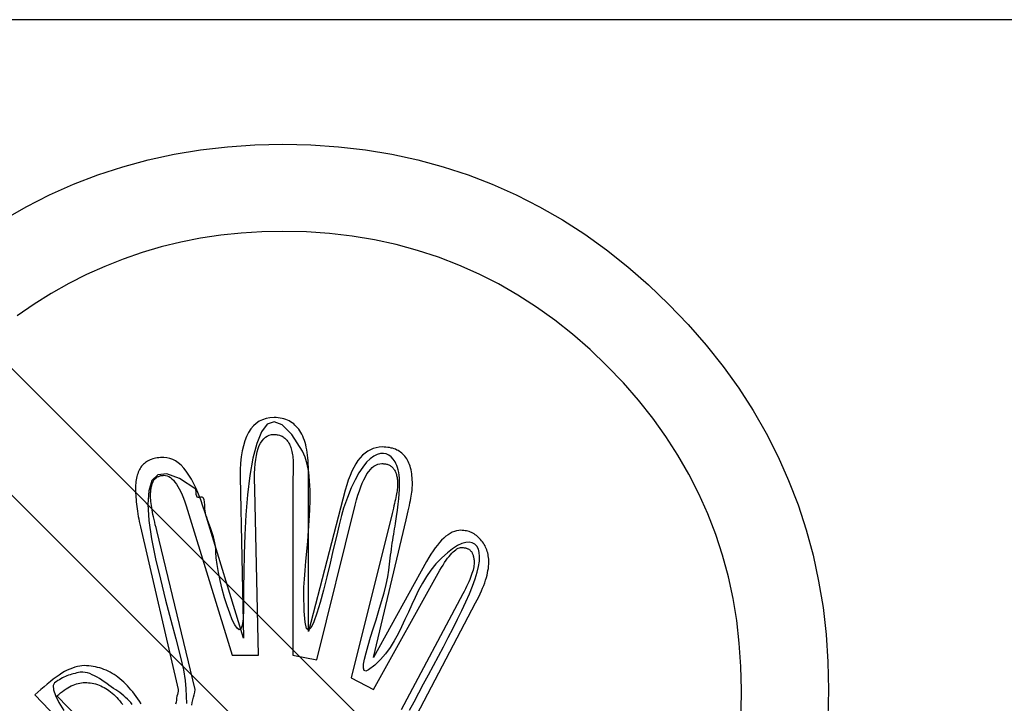
# Model space of a CAD drawing. Units: millimetres. Extents: x 715 to 46487, y -2456 to 9888.
# Drawn here: x 26588 to 26663, y 6558 to 6611 of the extents above; entities that cross this region are included whole.
import ezdxf

# ---------------------------------------------------------------- set-up
doc = ezdxf.new("R2010")
doc.units = ezdxf.units.MM
doc.layers.add('Aparatura', color=7, linetype='Continuous')

msp = doc.modelspace()

# ---------------------------------------------------------------- linework, layer by layer
at = {"elevation": 65.171}
for points in [[(26586.434, 6595.107), (26588.191, 6596.114), (26589.989, 6597.03), (26591.82, 6597.85), (26593.701, 6598.567), (26595.619, 6599.188), (26597.574, 6599.718), (26599.567, 6600.153), (26601.605, 6600.489), (26603.677, 6600.729), (26605.794, 6600.874), (26607.94, 6600.924), (26607.94, 6600.924), (26610.098, 6600.874), (26612.211, 6600.729), (26614.291, 6600.489), (26616.321, 6600.153), (26618.322, 6599.718), (26620.277, 6599.188), (26622.195, 6598.567), (26624.064, 6597.85), (26625.907, 6597.03), (26627.701, 6596.114), (26629.462, 6595.107), (26631.173, 6594.001), (26632.851, 6592.796), (26634.483, 6591.499), (26636.082, 6590.107), (26637.632, 6588.62), (26637.632, 6588.62), (26639.131, 6587.058), (26640.523, 6585.459), (26641.828, 6583.822), (26643.026, 6582.149), (26644.136, 6580.429), (26645.143, 6578.673), (26646.058, 6576.875), (26646.866, 6575.044), (26647.595, 6573.163), (26648.217, 6571.245), (26648.751, 6569.289), (26649.178, 6567.296), (26649.518, 6565.258), (26649.754, 6563.187), (26649.899, 6561.07), (26649.94, 6558.924)], [(26643.237, 6558.924), (26643.237, 6558.924), (26643.2, 6560.73), (26643.075, 6562.507), (26642.877, 6564.251), (26642.591, 6565.967), (26642.23, 6567.636), (26641.783, 6569.281), (26641.261, 6570.888), (26640.652, 6572.471), (26639.968, 6574.008), (26639.198, 6575.52), (26638.353, 6576.991), (26637.42, 6578.437), (26636.414, 6579.841), (26635.32, 6581.216), (26634.148, 6582.559), (26632.888, 6583.872), (26632.888, 6583.872), (26631.587, 6585.119), (26630.245, 6586.296), (26628.874, 6587.381), (26627.465, 6588.396), (26626.028, 6589.32), (26624.549, 6590.173), (26623.041, 6590.936), (26621.495, 6591.627), (26619.921, 6592.228), (26618.314, 6592.758), (26616.673, 6593.198), (26614.991, 6593.566), (26613.28, 6593.844), (26611.536, 6594.051), (26609.759, 6594.175), (26607.94, 6594.221), (26607.94, 6594.221), (26606.324, 6594.184), (26604.721, 6594.084), (26603.155, 6593.918), (26601.601, 6593.686), (26600.085, 6593.384), (26598.581, 6593.019), (26597.11, 6592.584), (26595.656, 6592.091), (26594.239, 6591.524), (26592.835, 6590.894), (26591.468, 6590.198), (26590.113, 6589.44), (26588.796, 6588.611), (26587.491, 6587.721)], [(26584.968, 6585.745), (26634.711, 6535.989), (26634.711, 6535.989), (26635.751, 6537.232), (26636.72, 6538.508), (26637.623, 6539.8), (26638.452, 6541.13), (26639.223, 6542.472), (26639.919, 6543.852), (26640.552, 6545.244), (26641.112, 6546.673), (26641.617, 6548.115), (26642.048, 6549.582), (26642.417, 6551.073), (26642.711, 6552.602), (26642.947, 6554.143), (26643.109, 6555.709), (26643.208, 6557.3), (26643.237, 6558.924)], [(26629.735, 6531.229), (26580.191, 6580.773)], [(26618.26, 6557.001), (26622.775, 6565.623), (26622.775, 6565.623), (26622.904, 6565.859), (26623.016, 6566.095), (26623.128, 6566.319), (26623.223, 6566.542), (26623.318, 6566.754), (26623.401, 6566.965), (26623.476, 6567.168), (26623.538, 6567.375), (26623.604, 6567.562), (26623.654, 6567.748), (26623.695, 6567.926), (26623.728, 6568.108), (26623.757, 6568.27), (26623.778, 6568.436), (26623.79, 6568.589), (26623.79, 6568.746), (26623.79, 6568.746), (26623.79, 6568.871), (26623.786, 6568.995), (26623.774, 6569.115), (26623.753, 6569.239), (26623.737, 6569.351), (26623.712, 6569.471), (26623.679, 6569.583), (26623.637, 6569.699), (26623.6, 6569.799), (26623.55, 6569.911), (26623.5, 6570.01), (26623.438, 6570.118), (26623.38, 6570.209), (26623.314, 6570.308), (26623.239, 6570.395), (26623.161, 6570.495), (26623.161, 6570.495), (26623.086, 6570.573), (26623.003, 6570.656), (26622.925, 6570.727), (26622.838, 6570.801), (26622.751, 6570.863), (26622.664, 6570.926), (26622.572, 6570.975), (26622.473, 6571.029), (26622.382, 6571.066), (26622.282, 6571.104), (26622.183, 6571.129), (26622.079, 6571.162), (26621.976, 6571.178), (26621.864, 6571.199), (26621.752, 6571.203), (26621.636, 6571.211), (26621.636, 6571.211), (26621.475, 6571.199), (26621.313, 6571.166), (26621.151, 6571.116), (26620.982, 6571.054), (26620.82, 6570.967), (26620.658, 6570.868), (26620.497, 6570.743), (26620.323, 6570.607), (26620.161, 6570.445), (26620, 6570.271), (26619.838, 6570.072), (26619.664, 6569.861), (26619.503, 6569.625), (26619.333, 6569.376), (26619.171, 6569.103), (26618.997, 6568.817), (26614.908, 6561.409), (26617.431, 6572.011), (26617.431, 6572.011), (26617.493, 6572.247), (26617.547, 6572.479), (26617.597, 6572.699), (26617.642, 6572.918), (26617.688, 6573.121), (26617.725, 6573.316), (26617.763, 6573.498), (26617.792, 6573.681), (26617.825, 6573.842), (26617.85, 6574), (26617.87, 6574.14), (26617.883, 6574.281), (26617.895, 6574.406), (26617.903, 6574.526), (26617.908, 6574.633), (26617.908, 6574.741), (26617.908, 6574.741), (26617.908, 6574.915), (26617.903, 6575.089), (26617.895, 6575.251), (26617.879, 6575.416), (26617.862, 6575.566), (26617.837, 6575.719), (26617.804, 6575.86), (26617.767, 6576.005), (26617.729, 6576.133), (26617.688, 6576.266), (26617.642, 6576.382), (26617.589, 6576.502), (26617.535, 6576.605), (26617.473, 6576.713), (26617.402, 6576.804), (26617.328, 6576.904), (26617.328, 6576.904), (26617.257, 6576.982), (26617.178, 6577.065), (26617.096, 6577.14), (26617.004, 6577.214), (26616.917, 6577.277), (26616.818, 6577.339), (26616.719, 6577.388), (26616.607, 6577.442), (26616.499, 6577.48), (26616.387, 6577.517), (26616.267, 6577.542), (26616.139, 6577.575), (26616.014, 6577.591), (26615.878, 6577.612), (26615.741, 6577.616), (26615.592, 6577.625), (26615.592, 6577.625), (26615.356, 6577.604), (26615.119, 6577.567), (26614.896, 6577.5), (26614.676, 6577.413), (26614.473, 6577.289), (26614.27, 6577.152), (26614.08, 6576.978), (26613.889, 6576.792), (26613.723, 6576.568), (26613.553, 6576.32), (26613.4, 6576.046), (26613.247, 6575.748), (26613.11, 6575.416), (26612.978, 6575.068), (26612.853, 6574.696), (26612.733, 6574.298), (26609.904, 6563.415), (26609.904, 6575.831), (26609.904, 6575.831), (26609.904, 6576.071), (26609.899, 6576.315), (26609.887, 6576.543), (26609.866, 6576.775), (26609.846, 6576.991), (26609.817, 6577.202), (26609.783, 6577.405), (26609.742, 6577.604), (26609.705, 6577.782), (26609.655, 6577.964), (26609.597, 6578.13), (26609.535, 6578.3), (26609.473, 6578.453), (26609.402, 6578.602), (26609.328, 6578.739), (26609.241, 6578.876), (26609.241, 6578.876), (26609.158, 6578.992), (26609.071, 6579.104), (26608.976, 6579.207), (26608.872, 6579.311), (26608.773, 6579.398), (26608.661, 6579.485), (26608.541, 6579.559), (26608.416, 6579.63), (26608.292, 6579.684), (26608.164, 6579.733), (26608.027, 6579.775), (26607.882, 6579.816), (26607.737, 6579.841), (26607.584, 6579.866), (26607.426, 6579.878), (26607.26, 6579.887), (26607.26, 6579.887), (26606.95, 6579.866), (26606.651, 6579.812), (26606.378, 6579.721), (26606.117, 6579.601), (26605.885, 6579.435), (26605.67, 6579.24), (26605.475, 6579.008), (26605.297, 6578.743), (26605.148, 6578.437), (26605.019, 6578.097), (26604.907, 6577.72), (26604.812, 6577.314), (26604.742, 6576.862), (26604.688, 6576.382), (26604.655, 6575.864), (26604.642, 6575.317), (26604.899, 6562.893), (26601.949, 6572.558), (26601.949, 6572.558), (26601.788, 6573.067), (26601.622, 6573.552), (26601.448, 6574), (26601.266, 6574.418), (26601.088, 6574.795), (26600.901, 6575.147), (26600.706, 6575.462), (26600.508, 6575.752), (26600.309, 6575.992), (26600.106, 6576.212), (26599.894, 6576.39), (26599.675, 6576.547), (26599.459, 6576.659), (26599.236, 6576.746), (26599.004, 6576.796), (26598.768, 6576.817), (26598.768, 6576.817), (26598.643, 6576.808), (26598.511, 6576.804), (26598.386, 6576.792), (26598.262, 6576.779), (26598.15, 6576.755), (26598.03, 6576.73), (26597.927, 6576.697), (26597.815, 6576.668), (26597.719, 6576.622), (26597.62, 6576.581), (26597.533, 6576.531), (26597.442, 6576.481), (26597.363, 6576.419), (26597.28, 6576.361), (26597.206, 6576.291), (26597.131, 6576.224), (26597.131, 6576.224), (26597.069, 6576.137), (26597.007, 6576.059), (26596.953, 6575.963), (26596.895, 6575.876), (26596.854, 6575.777), (26596.808, 6575.677), (26596.771, 6575.566), (26596.729, 6575.462), (26596.704, 6575.338), (26596.671, 6575.222), (26596.655, 6575.089), (26596.63, 6574.965), (26596.617, 6574.828), (26596.605, 6574.691), (26596.601, 6574.546), (26596.593, 6574.406), (26596.593, 6574.406), (26596.601, 6574.24), (26596.601, 6574.078), (26596.613, 6573.908), (26596.617, 6573.747), (26596.638, 6573.573), (26596.651, 6573.403), (26596.675, 6573.221), (26596.692, 6573.047), (26596.725, 6572.856), (26596.75, 6572.67), (26596.783, 6572.471), (26596.808, 6572.28), (26596.849, 6572.077), (26596.887, 6571.878), (26596.932, 6571.671), (26596.97, 6571.468), (26599.894, 6558.944), (26599.894, 6558.944), (26599.87, 6558.824), (26599.845, 6558.7), (26599.82, 6558.567), (26599.791, 6558.439), (26599.766, 6558.29), (26599.741, 6558.141), (26599.716, 6557.979), (26599.683, 6557.818)], [(26618.26, 6557.001), (26622.775, 6565.623), (26622.775, 6565.623), (26622.904, 6565.859), (26623.016, 6566.095), (26623.128, 6566.319), (26623.223, 6566.542), (26623.318, 6566.754), (26623.401, 6566.965), (26623.476, 6567.168), (26623.538, 6567.375), (26623.604, 6567.562), (26623.654, 6567.748), (26623.695, 6567.926), (26623.728, 6568.108), (26623.757, 6568.27), (26623.778, 6568.436), (26623.79, 6568.589), (26623.79, 6568.746), (26623.79, 6568.746), (26623.79, 6568.871), (26623.786, 6568.995), (26623.774, 6569.115), (26623.753, 6569.239), (26623.737, 6569.351), (26623.712, 6569.471), (26623.679, 6569.583), (26623.637, 6569.699), (26623.6, 6569.799), (26623.55, 6569.911), (26623.5, 6570.01), (26623.438, 6570.118), (26623.38, 6570.209), (26623.314, 6570.308), (26623.239, 6570.395), (26623.161, 6570.495), (26623.161, 6570.495), (26623.086, 6570.573), (26623.003, 6570.656), (26622.925, 6570.727), (26622.838, 6570.801), (26622.751, 6570.863), (26622.664, 6570.926), (26622.572, 6570.975), (26622.473, 6571.029), (26622.382, 6571.066), (26622.282, 6571.104), (26622.183, 6571.129), (26622.079, 6571.162), (26621.976, 6571.178), (26621.864, 6571.199), (26621.752, 6571.203), (26621.636, 6571.211), (26621.636, 6571.211), (26621.475, 6571.199), (26621.313, 6571.166), (26621.151, 6571.116), (26620.982, 6571.054), (26620.82, 6570.967), (26620.658, 6570.868), (26620.497, 6570.743), (26620.323, 6570.607), (26620.161, 6570.445), (26620, 6570.271), (26619.838, 6570.072), (26619.664, 6569.861), (26619.503, 6569.625), (26619.333, 6569.376), (26619.171, 6569.103), (26618.997, 6568.817), (26614.908, 6561.409), (26617.431, 6572.011), (26617.431, 6572.011), (26617.493, 6572.247), (26617.547, 6572.479), (26617.597, 6572.699), (26617.642, 6572.918), (26617.688, 6573.121), (26617.725, 6573.316), (26617.763, 6573.498), (26617.792, 6573.681), (26617.825, 6573.842), (26617.85, 6574), (26617.87, 6574.14), (26617.883, 6574.281), (26617.895, 6574.406), (26617.903, 6574.526), (26617.908, 6574.633), (26617.908, 6574.741), (26617.908, 6574.741), (26617.908, 6574.915), (26617.903, 6575.089), (26617.895, 6575.251), (26617.879, 6575.416), (26617.862, 6575.566), (26617.837, 6575.719), (26617.804, 6575.86), (26617.767, 6576.005), (26617.729, 6576.133), (26617.688, 6576.266), (26617.642, 6576.382), (26617.589, 6576.502), (26617.535, 6576.605), (26617.473, 6576.713), (26617.402, 6576.804), (26617.328, 6576.904), (26617.328, 6576.904), (26617.257, 6576.982), (26617.178, 6577.065), (26617.096, 6577.14), (26617.004, 6577.214), (26616.917, 6577.277), (26616.818, 6577.339), (26616.719, 6577.388), (26616.607, 6577.442), (26616.499, 6577.48), (26616.387, 6577.517), (26616.267, 6577.542), (26616.139, 6577.575), (26616.014, 6577.591), (26615.878, 6577.612), (26615.741, 6577.616), (26615.592, 6577.625), (26615.592, 6577.625), (26615.356, 6577.604), (26615.119, 6577.567), (26614.896, 6577.5), (26614.676, 6577.413), (26614.473, 6577.289), (26614.27, 6577.152), (26614.08, 6576.978), (26613.889, 6576.792), (26613.723, 6576.568), (26613.553, 6576.32), (26613.4, 6576.046), (26613.247, 6575.748), (26613.11, 6575.416), (26612.978, 6575.068), (26612.853, 6574.696), (26612.733, 6574.298), (26609.904, 6563.415), (26609.904, 6575.831), (26609.904, 6575.831), (26609.904, 6576.071), (26609.899, 6576.315), (26609.887, 6576.543), (26609.866, 6576.775), (26609.846, 6576.991), (26609.817, 6577.202), (26609.783, 6577.405), (26609.742, 6577.604), (26609.705, 6577.782), (26609.655, 6577.964), (26609.597, 6578.13), (26609.535, 6578.3), (26609.473, 6578.453), (26609.402, 6578.602), (26609.328, 6578.739), (26609.241, 6578.876), (26609.241, 6578.876), (26609.158, 6578.992), (26609.071, 6579.104), (26608.976, 6579.207), (26608.872, 6579.311), (26608.773, 6579.398), (26608.661, 6579.485), (26608.541, 6579.559), (26608.416, 6579.63), (26608.292, 6579.684), (26608.164, 6579.733), (26608.027, 6579.775), (26607.882, 6579.816), (26607.737, 6579.841), (26607.584, 6579.866), (26607.426, 6579.878), (26607.26, 6579.887), (26607.26, 6579.887), (26606.95, 6579.866), (26606.651, 6579.812), (26606.378, 6579.721), (26606.117, 6579.601), (26605.885, 6579.435), (26605.67, 6579.24), (26605.475, 6579.008), (26605.297, 6578.743), (26605.148, 6578.437), (26605.019, 6578.097), (26604.907, 6577.72), (26604.812, 6577.314), (26604.742, 6576.862), (26604.688, 6576.382), (26604.655, 6575.864), (26604.642, 6575.317), (26604.899, 6562.893), (26601.949, 6572.558), (26601.949, 6572.558), (26601.788, 6573.067), (26601.622, 6573.552), (26601.448, 6574), (26601.266, 6574.418), (26601.088, 6574.795), (26600.901, 6575.147), (26600.706, 6575.462), (26600.508, 6575.752), (26600.309, 6575.992), (26600.106, 6576.212), (26599.894, 6576.39), (26599.675, 6576.547), (26599.459, 6576.659), (26599.236, 6576.746), (26599.004, 6576.796), (26598.768, 6576.817), (26598.768, 6576.817), (26598.643, 6576.808), (26598.511, 6576.804), (26598.386, 6576.792), (26598.262, 6576.779), (26598.15, 6576.755), (26598.03, 6576.73), (26597.927, 6576.697), (26597.815, 6576.668), (26597.719, 6576.622), (26597.62, 6576.581), (26597.533, 6576.531), (26597.442, 6576.481), (26597.363, 6576.419), (26597.28, 6576.361), (26597.206, 6576.291), (26597.131, 6576.224), (26597.131, 6576.224), (26597.069, 6576.137), (26597.007, 6576.059), (26596.953, 6575.963), (26596.895, 6575.876), (26596.854, 6575.777), (26596.808, 6575.677), (26596.771, 6575.566), (26596.729, 6575.462), (26596.704, 6575.338), (26596.671, 6575.222), (26596.655, 6575.089), (26596.63, 6574.965), (26596.617, 6574.828), (26596.605, 6574.691), (26596.601, 6574.546), (26596.593, 6574.406), (26596.593, 6574.406), (26596.601, 6574.24), (26596.601, 6574.078), (26596.613, 6573.908), (26596.617, 6573.747), (26596.638, 6573.573), (26596.651, 6573.403), (26596.675, 6573.221), (26596.692, 6573.047), (26596.725, 6572.856), (26596.75, 6572.67), (26596.783, 6572.471), (26596.808, 6572.28), (26596.849, 6572.077), (26596.887, 6571.878), (26596.932, 6571.671), (26596.97, 6571.468), (26599.894, 6558.944), (26599.894, 6558.944), (26599.87, 6558.824), (26599.845, 6558.7), (26599.82, 6558.567), (26599.791, 6558.439), (26599.766, 6558.29), (26599.741, 6558.141), (26599.716, 6557.979), (26599.683, 6557.818)], [(26617.696, 6557.366), (26618.04, 6558.012), (26618.396, 6558.688), (26618.769, 6559.375), (26619.146, 6560.088), (26619.536, 6560.8), (26619.921, 6561.521), (26620.306, 6562.242), (26620.675, 6562.967), (26621.044, 6563.671), (26621.392, 6564.367), (26621.727, 6565.039), (26622.026, 6565.697), (26622.303, 6566.319), (26622.543, 6566.911), (26622.746, 6567.466), (26622.9, 6567.984), (26622.9, 6567.984), (26623.012, 6568.419), (26623.07, 6568.821), (26623.086, 6569.181), (26623.053, 6569.5), (26622.987, 6569.761), (26622.867, 6569.985), (26622.713, 6570.147), (26622.514, 6570.254), (26622.287, 6570.296), (26622.017, 6570.275), (26621.715, 6570.184), (26621.375, 6570.027), (26621.006, 6569.79), (26620.605, 6569.48), (26620.174, 6569.086), (26619.714, 6568.618), (26619.714, 6568.618), (26619.341, 6568.15), (26618.993, 6567.661), (26618.682, 6567.139), (26618.388, 6566.605), (26618.119, 6566.045), (26617.858, 6565.486), (26617.601, 6564.914), (26617.34, 6564.351), (26617.083, 6563.783), (26616.806, 6563.232), (26616.511, 6562.698), (26616.188, 6562.188), (26615.84, 6561.704), (26615.455, 6561.252), (26615.024, 6560.834), (26614.539, 6560.469), (26614.539, 6560.469), (26614.328, 6560.361), (26614.196, 6560.407), (26614.146, 6560.585), (26614.154, 6560.892), (26614.229, 6561.289), (26614.349, 6561.782), (26614.506, 6562.35), (26614.689, 6562.975), (26614.9, 6563.634), (26615.119, 6564.326), (26615.339, 6565.022), (26615.542, 6565.722), (26615.733, 6566.393), (26615.89, 6567.035), (26616.014, 6567.62), (26616.089, 6568.146), (26616.089, 6568.146), (26616.122, 6568.365), (26616.147, 6568.593), (26616.176, 6568.821), (26616.201, 6569.057), (26616.238, 6569.293), (26616.267, 6569.529), (26616.304, 6569.766), (26616.329, 6570.002), (26616.366, 6570.225), (26616.404, 6570.457), (26616.441, 6570.681), (26616.47, 6570.905), (26616.507, 6571.116), (26616.536, 6571.327), (26616.574, 6571.526), (26616.598, 6571.725), (26616.598, 6571.725), (26616.69, 6572.26), (26616.76, 6572.753), (26616.822, 6573.208), (26616.864, 6573.627), (26616.901, 6574.004), (26616.922, 6574.352), (26616.93, 6574.662), (26616.926, 6574.957), (26616.917, 6575.213), (26616.897, 6575.45), (26616.864, 6575.661), (26616.818, 6575.856), (26616.772, 6576.03), (26616.71, 6576.195), (26616.648, 6576.34), (26616.574, 6576.485), (26616.574, 6576.485), (26616.441, 6576.684), (26616.279, 6576.862), (26616.105, 6576.995), (26615.898, 6577.09), (26615.683, 6577.127), (26615.447, 6577.123), (26615.198, 6577.053), (26614.933, 6576.924), (26614.664, 6576.713), (26614.382, 6576.44), (26614.096, 6576.079), (26613.798, 6575.636), (26613.504, 6575.097), (26613.205, 6574.468), (26612.907, 6573.734), (26612.609, 6572.898), (26612.609, 6572.898), (26612.456, 6572.355), (26612.269, 6571.617), (26612.058, 6570.727), (26611.822, 6569.741), (26611.577, 6568.688), (26611.32, 6567.628), (26611.064, 6566.6), (26610.803, 6565.652), (26610.562, 6564.815), (26610.326, 6564.16), (26610.115, 6563.713), (26609.924, 6563.531), (26609.771, 6563.651), (26609.651, 6564.123), (26609.576, 6564.989), (26609.547, 6566.306), (26609.547, 6566.306), (26609.564, 6566.841), (26609.597, 6567.446), (26609.651, 6568.108), (26609.713, 6568.829), (26609.788, 6569.575), (26609.854, 6570.358), (26609.916, 6571.153), (26609.97, 6571.961), (26610.015, 6572.753), (26610.036, 6573.536), (26610.036, 6574.29), (26609.999, 6575.01), (26609.933, 6575.677), (26609.821, 6576.291), (26609.667, 6576.829), (26609.456, 6577.293), (26609.456, 6577.293), (26608.623, 6578.586), (26607.894, 6579.327), (26607.273, 6579.563), (26606.734, 6579.369), (26606.295, 6578.789), (26605.926, 6577.898), (26605.632, 6576.75), (26605.396, 6575.421), (26605.226, 6573.946), (26605.098, 6572.409), (26605.015, 6570.855), (26604.953, 6569.364), (26604.928, 6567.976), (26604.916, 6566.77), (26604.916, 6565.797), (26604.911, 6565.13), (26604.911, 6565.13), (26604.891, 6564.38), (26604.82, 6563.887), (26604.717, 6563.622), (26604.58, 6563.555), (26604.423, 6563.663), (26604.24, 6563.928), (26604.05, 6564.322), (26603.847, 6564.819), (26603.652, 6565.387), (26603.457, 6566.012), (26603.279, 6566.667), (26603.118, 6567.33), (26602.985, 6567.968), (26602.877, 6568.564), (26602.807, 6569.09), (26602.778, 6569.525), (26602.778, 6569.525), (26602.774, 6569.761), (26602.745, 6569.998), (26602.707, 6570.234), (26602.649, 6570.474), (26602.591, 6570.702), (26602.521, 6570.938), (26602.446, 6571.162), (26602.364, 6571.394), (26602.289, 6571.605), (26602.214, 6571.812), (26602.148, 6572.007), (26602.078, 6572.202), (26602.024, 6572.38), (26601.982, 6572.55), (26601.953, 6572.703), (26601.941, 6572.848), (26601.941, 6572.848), (26601.937, 6573.15), (26601.916, 6573.386), (26601.883, 6573.552), (26601.833, 6573.668), (26601.784, 6573.73), (26601.726, 6573.759), (26601.663, 6573.763), (26601.593, 6573.755), (26601.531, 6573.734), (26601.469, 6573.726), (26601.415, 6573.73), (26601.357, 6573.768), (26601.315, 6573.834), (26601.278, 6573.954), (26601.257, 6574.132), (26601.245, 6574.381), (26601.245, 6574.381), (26599.986, 6575.201), (26599.016, 6575.553), (26598.32, 6575.474), (26597.86, 6575.031), (26597.616, 6574.256), (26597.55, 6573.221), (26597.632, 6571.965), (26597.84, 6570.553), (26598.146, 6569.016), (26598.511, 6567.433), (26598.917, 6565.838), (26599.319, 6564.297), (26599.704, 6562.851), (26600.031, 6561.554), (26600.28, 6560.465), (26600.408, 6559.636), (26600.408, 6559.636), (26600.47, 6559.015), (26600.503, 6558.427), (26600.516, 6557.876)], [(26600.93, 6557.747), (26600.972, 6557.946), (26601.009, 6558.157), (26601.059, 6558.352), (26601.104, 6558.551), (26601.154, 6558.746), (26601.195, 6558.944), (26598.229, 6571.187), (26598.229, 6571.187), (26598.179, 6571.41), (26598.121, 6571.63), (26598.076, 6571.841), (26598.026, 6572.048), (26597.989, 6572.239), (26597.943, 6572.434), (26597.91, 6572.612), (26597.873, 6572.794), (26597.852, 6572.956), (26597.827, 6573.117), (26597.811, 6573.266), (26597.786, 6573.411), (26597.777, 6573.54), (26597.765, 6573.672), (26597.761, 6573.788), (26597.753, 6573.908), (26597.753, 6573.908), (26597.761, 6573.995), (26597.761, 6574.091), (26597.773, 6574.178), (26597.773, 6574.269), (26597.786, 6574.348), (26597.798, 6574.43), (26597.811, 6574.505), (26597.823, 6574.584), (26597.848, 6574.646), (26597.864, 6574.716), (26597.889, 6574.778), (26597.906, 6574.845), (26597.931, 6574.899), (26597.956, 6574.961), (26597.985, 6575.01), (26598.009, 6575.068), (26598.009, 6575.068), (26598.047, 6575.106), (26598.084, 6575.151), (26598.125, 6575.189), (26598.163, 6575.23), (26598.212, 6575.255), (26598.25, 6575.288), (26598.299, 6575.313), (26598.341, 6575.346), (26598.399, 6575.358), (26598.449, 6575.383), (26598.502, 6575.396), (26598.552, 6575.416), (26598.614, 6575.421), (26598.672, 6575.433), (26598.734, 6575.433), (26598.792, 6575.441), (26598.792, 6575.441), (26598.917, 6575.429), (26599.041, 6575.396), (26599.165, 6575.342), (26599.281, 6575.271), (26599.406, 6575.172), (26599.517, 6575.06), (26599.629, 6574.923), (26599.741, 6574.77), (26599.857, 6574.588), (26599.969, 6574.389), (26600.081, 6574.165), (26600.189, 6573.929), (26600.3, 6573.668), (26600.4, 6573.386), (26600.503, 6573.084), (26600.603, 6572.765), (26604.029, 6561.596), (26606.063, 6561.596), (26605.777, 6574.352), (26605.752, 6575.184), (26605.752, 6575.184), (26605.761, 6575.59), (26605.777, 6575.976), (26605.81, 6576.332), (26605.848, 6576.668), (26605.906, 6576.966), (26605.964, 6577.252), (26606.042, 6577.5), (26606.125, 6577.736), (26606.229, 6577.927), (26606.337, 6578.101), (26606.465, 6578.246), (26606.593, 6578.37), (26606.738, 6578.457), (26606.892, 6578.532), (26607.062, 6578.569), (26607.236, 6578.59), (26607.236, 6578.59), (26607.331, 6578.582), (26607.418, 6578.577), (26607.505, 6578.565), (26607.588, 6578.553), (26607.671, 6578.528), (26607.745, 6578.503), (26607.82, 6578.47), (26607.886, 6578.441), (26607.961, 6578.395), (26608.027, 6578.354), (26608.089, 6578.304), (26608.147, 6578.254), (26608.205, 6578.192), (26608.255, 6578.138), (26608.304, 6578.068), (26608.35, 6578.006), (26608.35, 6578.006), (26608.4, 6577.923), (26608.441, 6577.844), (26608.483, 6577.757), (26608.52, 6577.67), (26608.557, 6577.571), (26608.586, 6577.475), (26608.611, 6577.368), (26608.636, 6577.264), (26608.661, 6577.144), (26608.681, 6577.028), (26608.698, 6576.904), (26608.71, 6576.779), (26608.723, 6576.643), (26608.727, 6576.51), (26608.727, 6576.365), (26608.727, 6576.224), (26608.702, 6574.592), (26608.702, 6561.596), (26610.562, 6561.235), (26613.516, 6573.154), (26613.516, 6573.154), (26613.62, 6573.54), (26613.719, 6573.9), (26613.831, 6574.236), (26613.935, 6574.546), (26614.055, 6574.832), (26614.167, 6575.093), (26614.291, 6575.329), (26614.411, 6575.545), (26614.548, 6575.731), (26614.676, 6575.893), (26614.817, 6576.03), (26614.954, 6576.141), (26615.103, 6576.228), (26615.244, 6576.291), (26615.397, 6576.328), (26615.546, 6576.349), (26615.546, 6576.349), (26615.625, 6576.34), (26615.699, 6576.336), (26615.774, 6576.324), (26615.84, 6576.32), (26615.907, 6576.299), (26615.969, 6576.286), (26616.031, 6576.262), (26616.085, 6576.245), (26616.147, 6576.212), (26616.201, 6576.187), (26616.25, 6576.15), (26616.3, 6576.121), (26616.35, 6576.075), (26616.391, 6576.038), (26616.429, 6575.988), (26616.466, 6575.947), (26616.466, 6575.947), (26616.503, 6575.885), (26616.54, 6575.831), (26616.578, 6575.769), (26616.603, 6575.711), (26616.632, 6575.64), (26616.656, 6575.574), (26616.681, 6575.499), (26616.698, 6575.429), (26616.723, 6575.342), (26616.735, 6575.263), (26616.748, 6575.176), (26616.756, 6575.093), (26616.768, 6574.998), (26616.772, 6574.911), (26616.772, 6574.812), (26616.772, 6574.716), (26616.772, 6574.716), (26616.772, 6574.638), (26616.768, 6574.559), (26616.76, 6574.464), (26616.748, 6574.368), (26616.735, 6574.256), (26616.719, 6574.14), (26616.694, 6574.016), (26616.665, 6573.888), (26616.64, 6573.739), (26616.607, 6573.589), (26616.569, 6573.428), (26616.528, 6573.262), (26616.491, 6573.08), (26616.445, 6572.898), (26616.395, 6572.703), (26616.342, 6572.508), (26613.193, 6559.86), (26614.908, 6558.944), (26620.033, 6568.125), (26620.033, 6568.125), (26620.157, 6568.332), (26620.273, 6568.535), (26620.393, 6568.717), (26620.505, 6568.896), (26620.617, 6569.049), (26620.729, 6569.194), (26620.841, 6569.326), (26620.94, 6569.447), (26621.048, 6569.542), (26621.147, 6569.633), (26621.247, 6569.712), (26621.342, 6569.778), (26621.441, 6569.824), (26621.533, 6569.857), (26621.624, 6569.877), (26621.711, 6569.89), (26621.711, 6569.89), (26621.773, 6569.882), (26621.827, 6569.882), (26621.885, 6569.869), (26621.934, 6569.869), (26621.988, 6569.857), (26622.038, 6569.844), (26622.088, 6569.828), (26622.125, 6569.815), (26622.175, 6569.79), (26622.212, 6569.77), (26622.249, 6569.745), (26622.287, 6569.724), (26622.324, 6569.691), (26622.361, 6569.666), (26622.394, 6569.633), (26622.419, 6569.608), (26622.419, 6569.608), (26622.452, 6569.563), (26622.477, 6569.525), (26622.502, 6569.476), (26622.523, 6569.438), (26622.548, 6569.389), (26622.564, 6569.339), (26622.585, 6569.285), (26622.597, 6569.235), (26622.614, 6569.173), (26622.626, 6569.115), (26622.639, 6569.053), (26622.643, 6568.995), (26622.655, 6568.92), (26622.655, 6568.858), (26622.655, 6568.784), (26622.655, 6568.717), (26622.655, 6568.717), (26622.655, 6568.61), (26622.643, 6568.506), (26622.63, 6568.394), (26622.606, 6568.278), (26622.581, 6568.146), (26622.539, 6568.017), (26622.494, 6567.876), (26622.44, 6567.736), (26622.386, 6567.578), (26622.32, 6567.417), (26622.249, 6567.247), (26622.171, 6567.077), (26622.088, 6566.89), (26621.997, 6566.704), (26621.897, 6566.505), (26621.785, 6566.306), (26617.054, 6557.395)], [(26600.93, 6557.747), (26600.972, 6557.946), (26601.009, 6558.157), (26601.059, 6558.352), (26601.104, 6558.551), (26601.154, 6558.746), (26601.195, 6558.944), (26598.229, 6571.187), (26598.229, 6571.187), (26598.179, 6571.41), (26598.121, 6571.63), (26598.076, 6571.841), (26598.026, 6572.048), (26597.989, 6572.239), (26597.943, 6572.434), (26597.91, 6572.612), (26597.873, 6572.794), (26597.852, 6572.956), (26597.827, 6573.117), (26597.811, 6573.266), (26597.786, 6573.411), (26597.777, 6573.54), (26597.765, 6573.672), (26597.761, 6573.788), (26597.753, 6573.908), (26597.753, 6573.908), (26597.761, 6573.995), (26597.761, 6574.091), (26597.773, 6574.178), (26597.773, 6574.269), (26597.786, 6574.348), (26597.798, 6574.43), (26597.811, 6574.505), (26597.823, 6574.584), (26597.848, 6574.646), (26597.864, 6574.716), (26597.889, 6574.778), (26597.906, 6574.845), (26597.931, 6574.899), (26597.956, 6574.961), (26597.985, 6575.01), (26598.009, 6575.068), (26598.009, 6575.068), (26598.047, 6575.106), (26598.084, 6575.151), (26598.125, 6575.189), (26598.163, 6575.23), (26598.212, 6575.255), (26598.25, 6575.288), (26598.299, 6575.313), (26598.341, 6575.346), (26598.399, 6575.358), (26598.449, 6575.383), (26598.502, 6575.396), (26598.552, 6575.416), (26598.614, 6575.421), (26598.672, 6575.433), (26598.734, 6575.433), (26598.792, 6575.441), (26598.792, 6575.441), (26598.917, 6575.429), (26599.041, 6575.396), (26599.165, 6575.342), (26599.281, 6575.271), (26599.406, 6575.172), (26599.517, 6575.06), (26599.629, 6574.923), (26599.741, 6574.77), (26599.857, 6574.588), (26599.969, 6574.389), (26600.081, 6574.165), (26600.189, 6573.929), (26600.3, 6573.668), (26600.4, 6573.386), (26600.503, 6573.084), (26600.603, 6572.765), (26604.029, 6561.596), (26606.063, 6561.596), (26605.777, 6574.352), (26605.752, 6575.184), (26605.752, 6575.184), (26605.761, 6575.59), (26605.777, 6575.976), (26605.81, 6576.332), (26605.848, 6576.668), (26605.906, 6576.966), (26605.964, 6577.252), (26606.042, 6577.5), (26606.125, 6577.736), (26606.229, 6577.927), (26606.337, 6578.101), (26606.465, 6578.246), (26606.593, 6578.37), (26606.738, 6578.457), (26606.892, 6578.532), (26607.062, 6578.569), (26607.236, 6578.59), (26607.236, 6578.59), (26607.331, 6578.582), (26607.418, 6578.577), (26607.505, 6578.565), (26607.588, 6578.553), (26607.671, 6578.528), (26607.745, 6578.503), (26607.82, 6578.47), (26607.886, 6578.441), (26607.961, 6578.395), (26608.027, 6578.354), (26608.089, 6578.304), (26608.147, 6578.254), (26608.205, 6578.192), (26608.255, 6578.138), (26608.304, 6578.068), (26608.35, 6578.006), (26608.35, 6578.006), (26608.4, 6577.923), (26608.441, 6577.844), (26608.483, 6577.757), (26608.52, 6577.67), (26608.557, 6577.571), (26608.586, 6577.475), (26608.611, 6577.368), (26608.636, 6577.264), (26608.661, 6577.144), (26608.681, 6577.028), (26608.698, 6576.904), (26608.71, 6576.779), (26608.723, 6576.643), (26608.727, 6576.51), (26608.727, 6576.365), (26608.727, 6576.224), (26608.702, 6574.592), (26608.702, 6561.596), (26610.562, 6561.235), (26613.516, 6573.154), (26613.516, 6573.154), (26613.62, 6573.54), (26613.719, 6573.9), (26613.831, 6574.236), (26613.935, 6574.546), (26614.055, 6574.832), (26614.167, 6575.093), (26614.291, 6575.329), (26614.411, 6575.545), (26614.548, 6575.731), (26614.676, 6575.893), (26614.817, 6576.03), (26614.954, 6576.141), (26615.103, 6576.228), (26615.244, 6576.291), (26615.397, 6576.328), (26615.546, 6576.349), (26615.546, 6576.349), (26615.625, 6576.34), (26615.699, 6576.336), (26615.774, 6576.324), (26615.84, 6576.32), (26615.907, 6576.299), (26615.969, 6576.286), (26616.031, 6576.262), (26616.085, 6576.245), (26616.147, 6576.212), (26616.201, 6576.187), (26616.25, 6576.15), (26616.3, 6576.121), (26616.35, 6576.075), (26616.391, 6576.038), (26616.429, 6575.988), (26616.466, 6575.947), (26616.466, 6575.947), (26616.503, 6575.885), (26616.54, 6575.831), (26616.578, 6575.769), (26616.603, 6575.711), (26616.632, 6575.64), (26616.656, 6575.574), (26616.681, 6575.499), (26616.698, 6575.429), (26616.723, 6575.342), (26616.735, 6575.263), (26616.748, 6575.176), (26616.756, 6575.093), (26616.768, 6574.998), (26616.772, 6574.911), (26616.772, 6574.812), (26616.772, 6574.716), (26616.772, 6574.716), (26616.772, 6574.638), (26616.768, 6574.559), (26616.76, 6574.464), (26616.748, 6574.368), (26616.735, 6574.256), (26616.719, 6574.14), (26616.694, 6574.016), (26616.665, 6573.888), (26616.64, 6573.739), (26616.607, 6573.589), (26616.569, 6573.428), (26616.528, 6573.262), (26616.491, 6573.08), (26616.445, 6572.898), (26616.395, 6572.703), (26616.342, 6572.508), (26613.193, 6559.86), (26614.908, 6558.944), (26620.033, 6568.125), (26620.033, 6568.125), (26620.157, 6568.332), (26620.273, 6568.535), (26620.393, 6568.717), (26620.505, 6568.896), (26620.617, 6569.049), (26620.729, 6569.194), (26620.841, 6569.326), (26620.94, 6569.447), (26621.048, 6569.542), (26621.147, 6569.633), (26621.247, 6569.712), (26621.342, 6569.778), (26621.441, 6569.824), (26621.533, 6569.857), (26621.624, 6569.877), (26621.711, 6569.89), (26621.711, 6569.89), (26621.773, 6569.882), (26621.827, 6569.882), (26621.885, 6569.869), (26621.934, 6569.869), (26621.988, 6569.857), (26622.038, 6569.844), (26622.088, 6569.828), (26622.125, 6569.815), (26622.175, 6569.79), (26622.212, 6569.77), (26622.249, 6569.745), (26622.287, 6569.724), (26622.324, 6569.691), (26622.361, 6569.666), (26622.394, 6569.633), (26622.419, 6569.608), (26622.419, 6569.608), (26622.452, 6569.563), (26622.477, 6569.525), (26622.502, 6569.476), (26622.523, 6569.438), (26622.548, 6569.389), (26622.564, 6569.339), (26622.585, 6569.285), (26622.597, 6569.235), (26622.614, 6569.173), (26622.626, 6569.115), (26622.639, 6569.053), (26622.643, 6568.995), (26622.655, 6568.92), (26622.655, 6568.858), (26622.655, 6568.784), (26622.655, 6568.717), (26622.655, 6568.717), (26622.655, 6568.61), (26622.643, 6568.506), (26622.63, 6568.394), (26622.606, 6568.278), (26622.581, 6568.146), (26622.539, 6568.017), (26622.494, 6567.876), (26622.44, 6567.736), (26622.386, 6567.578), (26622.32, 6567.417), (26622.249, 6567.247), (26622.171, 6567.077), (26622.088, 6566.89), (26621.997, 6566.704), (26621.897, 6566.505), (26621.785, 6566.306), (26617.054, 6557.395)], [(26597.032, 6557.838), (26596.903, 6558.045), (26596.779, 6558.232), (26596.646, 6558.418), (26596.518, 6558.596), (26596.381, 6558.775), (26596.249, 6558.932), (26596.112, 6559.089), (26595.975, 6559.239), (26595.83, 6559.388), (26595.694, 6559.516), (26595.544, 6559.649), (26595.395, 6559.773), (26595.246, 6559.893), (26595.246, 6559.893), (26595.101, 6559.997), (26594.952, 6560.096), (26594.803, 6560.187), (26594.645, 6560.283), (26594.496, 6560.357), (26594.335, 6560.432), (26594.173, 6560.498), (26594.012, 6560.564), (26593.85, 6560.61), (26593.684, 6560.655), (26593.519, 6560.693), (26593.345, 6560.73), (26593.175, 6560.751), (26593.001, 6560.771), (26592.827, 6560.784), (26592.649, 6560.792), (26592.649, 6560.792), (26592.479, 6560.78), (26592.305, 6560.759), (26592.122, 6560.718), (26591.932, 6560.672), (26591.745, 6560.606), (26591.547, 6560.527), (26591.348, 6560.432), (26591.136, 6560.328), (26590.929, 6560.2), (26590.714, 6560.063), (26590.494, 6559.91), (26590.266, 6559.748), (26590.043, 6559.566), (26589.807, 6559.371), (26589.57, 6559.164), (26589.322, 6558.944), (26588.85, 6558.538), (26593.949, 6553.207)], [(26597.032, 6557.838), (26596.903, 6558.045), (26596.779, 6558.232), (26596.646, 6558.418), (26596.518, 6558.596), (26596.381, 6558.775), (26596.249, 6558.932), (26596.112, 6559.089), (26595.975, 6559.239), (26595.83, 6559.388), (26595.694, 6559.516), (26595.544, 6559.649), (26595.395, 6559.773), (26595.246, 6559.893), (26595.246, 6559.893), (26595.101, 6559.997), (26594.952, 6560.096), (26594.803, 6560.187), (26594.645, 6560.283), (26594.496, 6560.357), (26594.335, 6560.432), (26594.173, 6560.498), (26594.012, 6560.564), (26593.85, 6560.61), (26593.684, 6560.655), (26593.519, 6560.693), (26593.345, 6560.73), (26593.175, 6560.751), (26593.001, 6560.771), (26592.827, 6560.784), (26592.649, 6560.792), (26592.649, 6560.792), (26592.479, 6560.78), (26592.305, 6560.759), (26592.122, 6560.718), (26591.932, 6560.672), (26591.745, 6560.606), (26591.547, 6560.527), (26591.348, 6560.432), (26591.136, 6560.328), (26590.929, 6560.2), (26590.714, 6560.063), (26590.494, 6559.91), (26590.266, 6559.748), (26590.043, 6559.566), (26589.807, 6559.371), (26589.57, 6559.164), (26589.322, 6558.944), (26588.85, 6558.538), (26593.949, 6553.207)], [(26596.352, 6557.805), (26596.232, 6557.942), (26596.108, 6558.079), (26595.975, 6558.211), (26595.839, 6558.348), (26595.702, 6558.472), (26595.553, 6558.596), (26595.404, 6558.708), (26595.238, 6558.82), (26595.238, 6558.82), (26595.076, 6558.924), (26594.911, 6559.04), (26594.737, 6559.16), (26594.558, 6559.288), (26594.384, 6559.413), (26594.198, 6559.541), (26594.012, 6559.665), (26593.825, 6559.794), (26593.639, 6559.901), (26593.452, 6560.005), (26593.266, 6560.092), (26593.079, 6560.171), (26592.897, 6560.229), (26592.711, 6560.266), (26592.533, 6560.278), (26592.346, 6560.274), (26592.346, 6560.274), (26592.209, 6560.249), (26592.073, 6560.225), (26591.948, 6560.191), (26591.812, 6560.167), (26591.692, 6560.129), (26591.567, 6560.092), (26591.447, 6560.046), (26591.323, 6560.009), (26591.211, 6559.951), (26591.091, 6559.901), (26590.979, 6559.839), (26590.855, 6559.777), (26590.743, 6559.703), (26590.619, 6559.636), (26590.494, 6559.553), (26590.366, 6559.475), (26590.366, 6559.475), (26590.254, 6559.268), (26590.279, 6558.936), (26590.436, 6558.489), (26590.706, 6557.958), (26591.074, 6557.341)], [(26594.915, 6553.961), (26590.548, 6558.46), (26590.548, 6558.46), (26590.697, 6558.576), (26590.834, 6558.696), (26590.979, 6558.799), (26591.116, 6558.907), (26591.252, 6558.998), (26591.389, 6559.085), (26591.526, 6559.16), (26591.654, 6559.234), (26591.791, 6559.288), (26591.924, 6559.342), (26592.06, 6559.384), (26592.185, 6559.425), (26592.321, 6559.45), (26592.446, 6559.475), (26592.574, 6559.487), (26592.698, 6559.495), (26592.698, 6559.495), (26592.847, 6559.487), (26592.984, 6559.475), (26593.121, 6559.454), (26593.258, 6559.437), (26593.394, 6559.404), (26593.531, 6559.375), (26593.668, 6559.33), (26593.792, 6559.288), (26593.929, 6559.226), (26594.053, 6559.164), (26594.186, 6559.094), (26594.31, 6559.027), (26594.434, 6558.944), (26594.558, 6558.866), (26594.683, 6558.77), (26594.795, 6558.679), (26594.795, 6558.679), (26594.919, 6558.567), (26595.039, 6558.456), (26595.163, 6558.331), (26595.275, 6558.207), (26595.391, 6558.07), (26595.503, 6557.934), (26595.615, 6557.789)], [(26594.915, 6553.961), (26590.548, 6558.46), (26590.548, 6558.46), (26590.697, 6558.576), (26590.834, 6558.696), (26590.979, 6558.799), (26591.116, 6558.907), (26591.252, 6558.998), (26591.389, 6559.085), (26591.526, 6559.16), (26591.654, 6559.234), (26591.791, 6559.288), (26591.924, 6559.342), (26592.06, 6559.384), (26592.185, 6559.425), (26592.321, 6559.45), (26592.446, 6559.475), (26592.574, 6559.487), (26592.698, 6559.495), (26592.698, 6559.495), (26592.847, 6559.487), (26592.984, 6559.475), (26593.121, 6559.454), (26593.258, 6559.437), (26593.394, 6559.404), (26593.531, 6559.375), (26593.668, 6559.33), (26593.792, 6559.288), (26593.929, 6559.226), (26594.053, 6559.164), (26594.186, 6559.094), (26594.31, 6559.027), (26594.434, 6558.944), (26594.558, 6558.866), (26594.683, 6558.77), (26594.795, 6558.679), (26594.795, 6558.679), (26594.919, 6558.567), (26595.039, 6558.456), (26595.163, 6558.331), (26595.275, 6558.207), (26595.391, 6558.07), (26595.503, 6557.934), (26595.615, 6557.789)], [(26649.94, 6558.924), (26649.94, 6558.924), (26649.899, 6556.765)]]:
    msp.add_lwpolyline(points, dxfattribs=at)
at = {"color": 1, "elevation": 65.171}
for points in [[(26586.434, 6595.107), (26588.191, 6596.114), (26589.989, 6597.03), (26591.82, 6597.85), (26593.701, 6598.567), (26595.619, 6599.188), (26597.574, 6599.718), (26599.567, 6600.153), (26601.605, 6600.489), (26603.677, 6600.729), (26605.794, 6600.874), (26607.94, 6600.924), (26607.94, 6600.924), (26610.098, 6600.874), (26612.211, 6600.729), (26614.291, 6600.489), (26616.321, 6600.153), (26618.322, 6599.718), (26620.277, 6599.188), (26622.195, 6598.567), (26624.064, 6597.85), (26625.907, 6597.03), (26627.701, 6596.114), (26629.462, 6595.107), (26631.173, 6594.001), (26632.851, 6592.796), (26634.483, 6591.499), (26636.082, 6590.107), (26637.632, 6588.62), (26637.632, 6588.62), (26639.131, 6587.058), (26640.523, 6585.459), (26641.828, 6583.822), (26643.026, 6582.149), (26644.136, 6580.429), (26645.143, 6578.673), (26646.058, 6576.875), (26646.866, 6575.044), (26647.595, 6573.163), (26648.217, 6571.245), (26648.751, 6569.289), (26649.178, 6567.296), (26649.518, 6565.258), (26649.754, 6563.187), (26649.899, 6561.07), (26649.94, 6558.924)], [(26643.237, 6558.924), (26643.237, 6558.924), (26643.2, 6560.73), (26643.075, 6562.507), (26642.877, 6564.251), (26642.591, 6565.967), (26642.23, 6567.636), (26641.783, 6569.281), (26641.261, 6570.888), (26640.652, 6572.471), (26639.968, 6574.008), (26639.198, 6575.52), (26638.353, 6576.991), (26637.42, 6578.437), (26636.414, 6579.841), (26635.32, 6581.216), (26634.148, 6582.559), (26632.888, 6583.872), (26632.888, 6583.872), (26631.587, 6585.119), (26630.245, 6586.296), (26628.874, 6587.381), (26627.465, 6588.396), (26626.028, 6589.32), (26624.549, 6590.173), (26623.041, 6590.936), (26621.495, 6591.627), (26619.921, 6592.228), (26618.314, 6592.758), (26616.673, 6593.198), (26614.991, 6593.566), (26613.28, 6593.844), (26611.536, 6594.051), (26609.759, 6594.175), (26607.94, 6594.221), (26607.94, 6594.221), (26606.324, 6594.184), (26604.721, 6594.084), (26603.155, 6593.918), (26601.601, 6593.686), (26600.085, 6593.384), (26598.581, 6593.019), (26597.11, 6592.584), (26595.656, 6592.091), (26594.239, 6591.524), (26592.835, 6590.894), (26591.468, 6590.198), (26590.113, 6589.44), (26588.796, 6588.611), (26587.491, 6587.721)], [(26584.968, 6585.745), (26634.711, 6535.989), (26634.711, 6535.989), (26635.751, 6537.232), (26636.72, 6538.508), (26637.623, 6539.8), (26638.452, 6541.13), (26639.223, 6542.472), (26639.919, 6543.852), (26640.552, 6545.244), (26641.112, 6546.673), (26641.617, 6548.115), (26642.048, 6549.582), (26642.417, 6551.073), (26642.711, 6552.602), (26642.947, 6554.143), (26643.109, 6555.709), (26643.208, 6557.3), (26643.237, 6558.924)], [(26629.735, 6531.229), (26580.191, 6580.773)], [(26649.94, 6558.924), (26649.94, 6558.924), (26649.899, 6556.765)]]:
    msp.add_lwpolyline(points, dxfattribs=at)
at = {"layer": 'Aparatura', "elevation": 65.171}
msp.add_lwpolyline([(26546.891, 6506.943), (26857.605, 6506.943), (26857.605, 6610.515), (26546.891, 6610.515), (26546.891, 6506.943)], close=True, dxfattribs=at)

doc.saveas('drawing.dxf')
